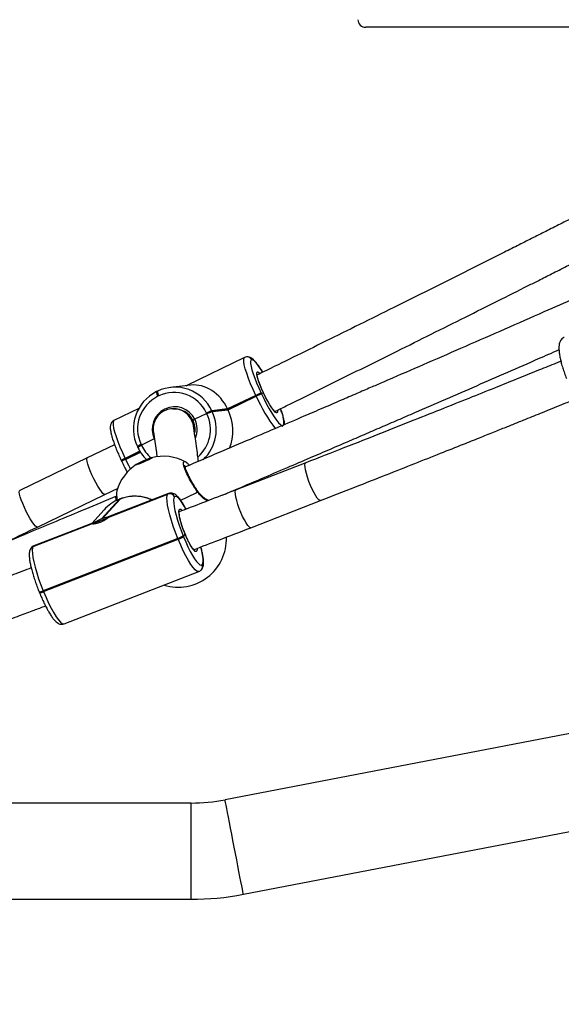
# Model space of a CAD drawing. Units: inches. Extents: x -566 to 1863, y 86 to 1407.
# Drawn here: x 1339 to 1361, y 592 to 631 of the extents above; entities that cross this region are included whole.
import ezdxf

# ---------------------------------------------------------------- set-up
doc = ezdxf.new("R2010")
doc.units = ezdxf.units.IN
doc.header["$MEASUREMENT"] = 0
doc.layers.add('VP-EQ', color=7, linetype='Continuous', true_color=0x8a3492)
doc.styles.get("Standard").update_dxf_attribs({"font": 'arial.ttf'})
doc.dimstyles.get("Standard").update_dxf_attribs({"dimtxt": 14, "dimasz": 20, "dimexe": 20, "dimexo": 50, "dimgap": 20, "dimtad": 0, "dimdec": 0, "dimzin": 0, "dimdsep": 46, "dimtxsty": 'Standard', "dimcen": -0.09, "dimadec": 0, "dimazin": 0, "dimtfac": 1, "dimtdec": 4, "dimtofl": 0, "dimtmove": 0, "dimatfit": 3, "dimfxl": 70, "dimfxlon": 1, "dimtolj": 1, "dimtzin": 0, "dimarcsym": 0})

# ---------------------------------------------------------------- blocks, each defined once
blk = doc.blocks.new('*D145')
at = {"layer": 'Defpoints', "color": 0}
for p in [(844.408, 1025.678), (844.408, 290.127), (1756.058, 290.127)]:
    blk.add_point(p, dxfattribs=at)
at = {"layer": 'VP-EQ', "color": 0, "lineweight": -2}
for p, q in [((1686.058, 1025.678), (1776.058, 1025.678)), ((1756.058, 1005.678), (1756.058, 710.451)), ((1756.058, 310.127), (1756.058, 639.721)), ((1686.058, 290.127), (1776.058, 290.127))]:
    blk.add_line(p, q, dxfattribs=at)
at = {"layer": 'VP-EQ', "color": 0}
for points in [[(1759.391, 1005.678), (1752.724, 1005.678), (1756.058, 1025.678)], [(1752.724, 310.127), (1759.391, 310.127), (1756.058, 290.127)]]:
    blk.add_solid(points, dxfattribs=at)
at = {"layer": 'VP-EQ', "color": 0, "insert": (1756.058, 675.086), "char_height": 14, "attachment_point": 5, "rotation": 90}
blk.add_mtext('\\A1;740', dxfattribs=at)
blk = doc.blocks.new('*D146')
at = {"layer": 'Defpoints', "color": 0}
for p in [(821.508, 1225.678), (821.508, 85.827), (1843.158, 85.827)]:
    blk.add_point(p, dxfattribs=at)
at = {"layer": 'VP-EQ', "color": 0, "lineweight": -2}
for p, q in [((1773.158, 1225.678), (1863.158, 1225.678)), ((1843.158, 1205.678), (1843.158, 720.87)), ((1843.158, 105.827), (1843.158, 640.48)), ((1773.158, 85.827), (1863.158, 85.827))]:
    blk.add_line(p, q, dxfattribs=at)
at = {"layer": 'VP-EQ', "color": 0}
for points in [[(1846.491, 1205.678), (1839.825, 1205.678), (1843.158, 1225.678)], [(1839.825, 105.827), (1846.491, 105.827), (1843.158, 85.827)]]:
    blk.add_solid(points, dxfattribs=at)
at = {"layer": 'VP-EQ', "color": 0, "insert": (1843.158, 680.675), "char_height": 14, "attachment_point": 5, "rotation": 90}
blk.add_mtext('\\A1;1140', dxfattribs=at)
blk = doc.blocks.new('RC1580_')
at = {"color": 0, "linetype": 'Continuous', "lineweight": 25}
for p, q in [((1408.017, 630.206), (1353.073, 630.206)), ((1348.292, 617.175), (1346.008, 616.071)), ((1348.369, 617.197), (1348.293, 617.175)), ((1348.376, 617.198), (1348.369, 617.197)), ((1348.576, 617.085), (1348.569, 617.084)), ((1346.171, 616.08), (1345.368, 615.99)), ((1345.986, 616.059), (1346.008, 616.071)), ((1344.852, 615.841), (1344.817, 615.824)), ((1344.854, 615.841), (1344.852, 615.841)), ((1344.907, 615.657), (1344.871, 615.64)), ((1348.734, 615.677), (1347.623, 615.14)), ((1347.631, 615.122), (1348.743, 615.659)), ((1348.743, 615.659), (1348.734, 615.677)), ((1348.751, 615.641), (1348.743, 615.659)), ((1348.945, 615.767), (1348.953, 615.749)), ((1348.953, 615.749), (1349.038, 615.774)), ((1348.953, 615.749), (1348.962, 615.731)), ((1347.64, 615.104), (1348.751, 615.641)), ((1344.112, 615.155), (1343.134, 614.682)), ((1346.797, 614.963), (1346.326, 614.735)), ((1346.797, 614.963), (1346.789, 614.981)), ((1346.806, 614.945), (1346.797, 614.963)), ((1347.623, 615.14), (1346.999, 615.07)), ((1346.999, 615.07), (1347.008, 615.052)), ((1347.631, 615.122), (1347.008, 615.052)), ((1347.008, 615.052), (1347.016, 615.034)), ((1347.016, 615.034), (1347.64, 615.104)), ((1347.623, 615.14), (1347.631, 615.122)), ((1347.631, 615.122), (1347.64, 615.104)), ((1346.104, 614.869), (1346.135, 614.868)), ((1343.162, 613.729), (1342.083, 613.206)), ((1344.209, 613.735), (1344.218, 613.716)), ((1344.725, 613.962), (1344.218, 613.716)), ((1344.218, 613.716), (1344.226, 613.698)), ((1344.161, 613.468), (1343.576, 613.185)), ((1343.584, 613.167), (1344.172, 613.45)), ((1343.593, 613.149), (1344.182, 613.433)), ((1344.061, 613.653), (1344.07, 613.635)), ((1344.07, 613.635), (1344.078, 613.617)), ((1344.078, 613.617), (1344.081, 613.616)), ((1342.084, 613.206), (1339.415, 611.917)), ((1343.428, 613.103), (1343.436, 613.085)), ((1343.436, 613.085), (1343.445, 613.067)), ((1343.576, 613.185), (1343.584, 613.167)), ((1343.584, 613.167), (1343.593, 613.149)), ((1350.706, 613.013), (1347.957, 611.944)), ((1345.966, 612.857), (1345.939, 612.873)), ((1340.112, 610.476), (1342.78, 611.765)), ((1342.78, 611.766), (1343.303, 612.019)), ((1345.294, 611.803), (1342.913, 610.878)), ((1342.929, 610.872), (1345.266, 611.781)), ((1345.271, 611.787), (1342.935, 610.878)), ((1345.266, 611.781), (1345.271, 611.787)), ((1345.271, 611.787), (1345.293, 611.803)), ((1343.34, 611.571), (1342.641, 610.797)), ((1342.678, 610.811), (1343.377, 611.585)), ((1343.377, 611.585), (1343.34, 611.571)), ((1343.34, 611.571), (1343.343, 611.573)), ((1343.38, 611.587), (1343.343, 611.573)), ((1343.38, 611.587), (1343.377, 611.585)), ((1345.53, 611.674), (1345.524, 611.668)), ((1348.537, 610.453), (1351.286, 611.521)), ((1342.745, 611.161), (1342.259, 610.623)), ((1339.952, 609.715), (1342.289, 610.623)), ((1342.294, 610.629), (1339.957, 609.721)), ((1342.362, 610.663), (1339.98, 609.737)), ((1342.935, 610.878), (1342.932, 610.88)), ((1345.656, 610.031), (1340.342, 607.965)), ((1340.357, 607.928), (1345.671, 609.994)), ((1345.671, 609.994), (1345.656, 610.031)), ((1345.867, 610.132), (1345.882, 610.095)), ((1345.882, 610.095), (1345.942, 610.207)), ((1339.884, 609.671), (1339.879, 609.665)), ((1339.957, 609.721), (1339.952, 609.715)), ((1339.98, 609.737), (1339.957, 609.721)), ((1341.171, 606.656), (1346.485, 608.722)), ((1346.581, 608.789), (1346.587, 608.795)), ((1346.616, 608.994), (1346.622, 609)), ((1340.184, 607.919), (1340.199, 607.883)), ((1340.342, 607.965), (1340.357, 607.928)), ((1364.586, 603.002), (1347.524, 599.712)), ((1346.18, 599.584), (1336.032, 599.584)), ((1346.18, 597.684), (1346.18, 599.584)), ((1348.244, 595.981), (1365.305, 599.271)), ((1346.18, 595.784), (1346.18, 597.684)), ((1336.032, 595.784), (1346.18, 595.784))]:
    blk.add_line(p, q, dxfattribs=at)
at = {"color": 0, "linetype": 'Continuous', "lineweight": 25, "flags": 128}
for points in [[(1348.734, 615.677), (1348.629, 615.908), (1348.532, 616.134), (1348.448, 616.349), (1348.376, 616.548), (1348.321, 616.727), (1348.282, 616.88), (1348.26, 617.005), (1348.257, 617.098), (1348.273, 617.156), (1348.293, 617.175)], [(1348.569, 617.084), (1348.54, 617.064), (1348.527, 617.013), (1348.529, 616.932), (1348.548, 616.822), (1348.582, 616.688), (1348.631, 616.531), (1348.693, 616.356), (1348.768, 616.167), (1348.852, 615.969), (1348.945, 615.767)], [(1349.008, 616.589), (1348.92, 616.725), (1348.83, 616.854), (1348.749, 616.956), (1348.678, 617.03), (1348.62, 617.073), (1348.576, 617.085)], [(1349.04, 615.775), (1348.963, 615.945), (1348.896, 616.108), (1348.841, 616.257), (1348.802, 616.386), (1348.78, 616.489), (1348.775, 616.562), (1348.789, 616.6), (1348.82, 616.604), (1348.867, 616.571), (1348.9, 616.538)], [(1348.962, 615.731), (1349.06, 615.529), (1349.162, 615.333), (1349.265, 615.148), (1349.366, 614.977), (1349.462, 614.826), (1349.552, 614.697), (1349.634, 614.595), (1349.704, 614.521), (1349.763, 614.478), (1349.807, 614.466)], [(1349.595, 615.08), (1349.597, 615.026), (1349.583, 614.987), (1349.552, 614.984), (1349.505, 615.016), (1349.445, 615.082), (1349.373, 615.179), (1349.293, 615.302), (1349.208, 615.447), (1349.123, 615.607), (1349.04, 615.775)], [(1343.134, 614.682), (1343.114, 614.663), (1343.099, 614.605), (1343.102, 614.512), (1343.123, 614.388), (1343.162, 614.234), (1343.218, 614.055), (1343.289, 613.856), (1343.374, 613.641), (1343.47, 613.415), (1343.576, 613.185)], [(1342.78, 611.766), (1342.749, 611.77), (1342.702, 611.807), (1342.643, 611.877), (1342.574, 611.974), (1342.498, 612.096), (1342.419, 612.236), (1342.341, 612.387), (1342.267, 612.543), (1342.201, 612.697), (1342.145, 612.84), (1342.103, 612.967), (1342.076, 613.072), (1342.066, 613.149), (1342.073, 613.195), (1342.083, 613.206)], [(1343.593, 613.149), (1343.705, 612.919), (1343.783, 612.767)], [(1344.008, 612.944), (1344.039, 612.967), (1344.102, 613.002), (1344.188, 613.045), (1344.29, 613.092), (1344.395, 613.137), (1344.493, 613.176), (1344.573, 613.205), (1344.626, 613.219), (1344.646, 613.218), (1344.632, 613.203), (1344.584, 613.173), (1344.508, 613.133), (1344.413, 613.088), (1344.308, 613.041), (1344.205, 612.998), (1344.115, 612.964), (1344.048, 612.942), (1344.011, 612.935), (1344.008, 612.944)], [(1351.286, 611.521), (1351.263, 611.522), (1351.218, 611.551), (1351.163, 611.614), (1351.101, 611.708), (1351.033, 611.828), (1350.964, 611.968), (1350.896, 612.122), (1350.833, 612.283), (1350.777, 612.444), (1350.732, 612.596), (1350.699, 612.732), (1350.68, 612.847), (1350.676, 612.935), (1350.686, 612.992), (1350.706, 613.013)], [(1340.112, 610.476), (1340.081, 610.481), (1340.034, 610.518), (1339.975, 610.587), (1339.906, 610.685), (1339.83, 610.807), (1339.751, 610.946), (1339.673, 611.098), (1339.599, 611.254), (1339.533, 611.407), (1339.477, 611.551), (1339.435, 611.678), (1339.408, 611.782), (1339.398, 611.86), (1339.405, 611.906), (1339.415, 611.917)], [(1345.656, 610.031), (1345.563, 610.269), (1345.477, 610.507), (1345.402, 610.74), (1345.338, 610.961), (1345.288, 611.166), (1345.252, 611.348), (1345.231, 611.505), (1345.227, 611.631), (1345.238, 611.724), (1345.266, 611.781)], [(1346.431, 611.864), (1346.44, 611.877), (1346.444, 611.888), (1346.442, 611.895)], [(1348.537, 610.453), (1348.514, 610.453), (1348.469, 610.483), (1348.415, 610.546), (1348.352, 610.639), (1348.284, 610.759), (1348.215, 610.899), (1348.147, 611.054), (1348.084, 611.215), (1348.029, 611.375), (1347.983, 611.527), (1347.95, 611.664), (1347.931, 611.779), (1347.927, 611.866), (1347.938, 611.923), (1347.957, 611.944)], [(1343.225, 611.521), (1343.217, 611.576), (1343.214, 611.651), (1343.227, 611.695), (1343.237, 611.703)], [(1345.524, 611.668), (1345.5, 611.617), (1345.49, 611.536), (1345.494, 611.425), (1345.512, 611.288), (1345.543, 611.128), (1345.588, 610.949), (1345.644, 610.754), (1345.71, 610.55), (1345.785, 610.341), (1345.867, 610.132)], [(1345.976, 611.19), (1345.91, 611.306), (1345.826, 611.441), (1345.748, 611.549), (1345.678, 611.629), (1345.617, 611.676), (1345.567, 611.691), (1345.53, 611.674)], [(1345.942, 610.207), (1345.874, 610.383), (1345.814, 610.557), (1345.765, 610.723), (1345.729, 610.872), (1345.708, 610.998), (1345.702, 611.095), (1345.713, 611.16), (1345.738, 611.189), (1345.779, 611.181), (1345.829, 611.138)], [(1346.486, 608.722), (1346.466, 608.718), (1346.409, 608.735), (1346.34, 608.79), (1346.26, 608.88), (1346.171, 609.004), (1346.075, 609.158), (1345.974, 609.338), (1345.872, 609.541), (1345.77, 609.762), (1345.671, 609.994)], [(1345.882, 610.095), (1345.968, 609.892), (1346.058, 609.699), (1346.148, 609.52), (1346.236, 609.362), (1346.32, 609.227), (1346.398, 609.118), (1346.469, 609.039), (1346.529, 608.991), (1346.579, 608.976), (1346.616, 608.994)], [(1346.423, 609.637), (1346.423, 609.603), (1346.413, 609.539), (1346.387, 609.51), (1346.348, 609.517), (1346.296, 609.561), (1346.233, 609.639), (1346.164, 609.748), (1346.09, 609.883), (1346.015, 610.038), (1345.942, 610.207)], [(1339.952, 609.715), (1339.924, 609.658), (1339.913, 609.565), (1339.917, 609.439), (1339.938, 609.282), (1339.974, 609.1), (1340.024, 608.895), (1340.088, 608.674), (1340.163, 608.441), (1340.249, 608.203), (1340.342, 607.965)], [(1346.622, 609), (1346.646, 609.05), (1346.656, 609.132), (1346.652, 609.242), (1346.634, 609.379), (1346.603, 609.54), (1346.566, 609.691)], [(1340.357, 607.928), (1340.456, 607.696), (1340.558, 607.475), (1340.66, 607.272), (1340.761, 607.092), (1340.857, 606.938), (1340.946, 606.814), (1341.026, 606.724), (1341.095, 606.669), (1341.152, 606.652), (1341.171, 606.656)], [(1347.884, 597.846), (1347.835, 598.1), (1347.787, 598.35), (1347.741, 598.59), (1347.697, 598.816), (1347.657, 599.024), (1347.621, 599.21), (1347.59, 599.371), (1347.565, 599.503), (1347.545, 599.604), (1347.532, 599.673), (1347.525, 599.708), (1347.524, 599.712)], [(1348.244, 595.981), (1348.243, 595.985), (1348.236, 596.02), (1348.223, 596.089), (1348.204, 596.19), (1348.178, 596.322), (1348.147, 596.483), (1348.111, 596.669), (1348.071, 596.877), (1348.027, 597.103), (1347.981, 597.343), (1347.933, 597.592), (1347.884, 597.846)]]:
    blk.add_lwpolyline(points, dxfattribs=at)
at = {"color": 0, "linetype": 'Continuous', "lineweight": 25}
for centre, radius, start, end in [((1348.391, 617.001), 0.197, 24.9616, 96.2097), ((1348.397, 617.002), 0.197, 24.9613, 96.1692), ((1345.54, 614.357), 1.635, 116.1758, 205.5308), ((1345.13, 615.816), 0.313, 178.6398, 214.2368), ((1345.166, 615.834), 0.313, 178.6395, 214.2373), ((1345.545, 614.395), 1.603, 24.9118, 115.5534), ((1345.513, 614.388), 1.406, 24.9118, 115.5534), ((1349.425, 614.346), 1.5, 108.6688, 117.4218), ((1349.434, 614.328), 1.5, 108.6682, 117.4212), ((1349.442, 614.309), 1.5, 108.6696, 117.4205), ((1345.504, 614.353), 1.434, 116.1759, 205.5308), ((1354.947, 618.428), 6.793, 204.2212, 216.8584), ((1345.53, 614.338), 0.889, 26.5399, 205.042), ((1345.546, 614.342), 0.789, 26.4372, 96.1795), ((1345.505, 614.327), 1.44, 311.2281, 25.4196), ((1345.534, 614.33), 1.641, 313.4106, 25.4262), ((1347.479, 613.649), 1.5, 108.6682, 117.4212), ((1347.488, 613.631), 1.5, 108.6687, 117.4207), ((1347.496, 613.613), 1.5, 108.6684, 117.4216), ((1348.461, 614.538), 1.386, 358.169, 25.7057), ((1345.529, 614.33), 0.81, 350.7225, 26.7001), ((1345.511, 614.328), 0.911, 337.9534, 26.5662), ((1344.45, 613.124), 0.657, 111.5306, 126.3263), ((1344.459, 613.105), 0.657, 111.5319, 126.3256), ((1344.467, 613.087), 0.657, 111.5319, 126.3256), ((1345.56, 614.314), 1.635, 205.2728, 225.607), ((1345.522, 614.31), 1.433, 205.2671, 229.9553), ((1345.074, 611.373), 1.9, 123.3464, 163.7385), ((1343.817, 612.574), 0.657, 111.5311, 126.3254), ((1343.826, 612.556), 0.657, 111.5327, 126.3247), ((1343.834, 612.538), 0.657, 111.5309, 126.3266), ((1345.396, 610.64), 2.674, 106.578, 120.8152), ((1345.074, 611.373), 1.9, 61.6775, 104.0468), ((1345.337, 611.592), 0.202, 22.0121, 110.7121), ((1345.343, 611.598), 0.202, 22.0112, 110.713), ((1340.11, 623.53), 13.268, 295.2935, 298.4541), ((1343.908, 610.109), 1.568, 111.2101, 137.877), ((1343.959, 610.071), 1.622, 65.4436, 111.0261), ((1342.316, 610.605), 0.0328, 130.7437, 145.06), ((1343.695, 608.106), 2.841, 106.9814, 118.1569), ((1344.011, 607.328), 3.729, 110.9437, 111.5478), ((1342.908, 610.897), 0.033, 310.7548, 325.0179), ((1345.675, 610.004), 1.9, 252.8153, 2.239), ((1345.342, 610.952), 0.973, 288.8448, 302.6448), ((1345.357, 610.915), 0.973, 288.8453, 302.6443), ((1340.021, 609.536), 0.192, 111.1996, 137.8736), ((1340.027, 609.542), 0.192, 111.2065, 137.879), ((1346.436, 608.919), 0.195, 318.0873, 22.5682), ((1346.441, 608.925), 0.195, 318.1458, 22.5713), ((1340.162, 608.296), 0.377, 273.4581, 298.5662), ((1340.177, 608.259), 0.378, 273.4606, 298.5642), ((1346.18, 606.684), 7.1, 270, 280.9138), ((1346.18, 606.684), 10.9, 270, 280.9138)]:
    blk.add_arc(centre, radius, start, end, dxfattribs=at)
for centre, major_axis, ratio, start_param, end_param in [((1353.073, 630.506), (-0.307, 0), 0.978148, 0, 1.570796), ((1346.44, 614.47), (-0.454, 1.573), 0.82276, 4.907045, 6.143403), ((1346.457, 614.433), (-0.454, 1.573), 0.82276, 3.932053, 4.907045)]:
    blk.add_ellipse(centre, major_axis=major_axis, ratio=ratio, start_param=start_param, end_param=end_param, dxfattribs=at)
for points, knots in [([(1370.463, 623.579), (1370.275, 623.494), (1369.793, 623.276), (1369.052, 622.943), (1368.277, 622.595), (1367.578, 622.281), (1366.922, 621.988), (1366.27, 621.696), (1365.617, 621.405), (1364.374, 620.852), (1362.539, 620.038), (1360.406, 619.097), (1358.56, 618.287), (1357.028, 617.617), (1355.552, 616.975), (1354.461, 616.501), (1353.711, 616.176), (1353.241, 615.973), (1352.697, 615.738), (1352.078, 615.471), (1351.382, 615.171), (1350.556, 614.817), (1349.591, 614.403), (1348.476, 613.926), (1347.254, 613.405), (1346.403, 613.043), (1345.96, 612.855)], [0, 0, 0, 0, 0.02333, 0.059872, 0.091841, 0.119235, 0.146391, 0.172942, 0.199821, 0.227028, 0.326187, 0.425727, 0.489071, 0.552402, 0.613123, 0.669296, 0.685507, 0.704495, 0.726556, 0.75169, 0.779898, 0.811178, 0.851989, 0.897069, 0.946409, 1, 1, 1, 1]), ([(1363.049, 623.599), (1362.981, 623.565), (1362.657, 623.4), (1362.108, 623.123), (1361.435, 622.782), (1360.828, 622.476), (1360.258, 622.188), (1359.691, 621.903), (1359.124, 621.617), (1358.046, 621.075), (1356.453, 620.278), (1354.602, 619.354), (1353, 618.559), (1351.672, 617.901), (1350.393, 617.269), (1349.44, 616.799), (1348.919, 616.543), (1348.797, 616.483)], [0, 0, 0, 0, 0.014487, 0.068798, 0.11631, 0.157025, 0.197385, 0.236845, 0.276794, 0.31723, 0.464603, 0.612544, 0.706688, 0.800811, 0.891058, 0.974545, 1, 1, 1, 1]), ([(1349.491, 615.041), (1349.495, 615.043), (1349.692, 615.14), (1350.596, 615.585), (1352.202, 616.377), (1354.062, 617.299), (1355.664, 618.096), (1356.989, 618.757), (1358.262, 619.394), (1359.226, 619.878), (1359.93, 620.232), (1360.437, 620.487), (1361.034, 620.788), (1361.725, 621.136), (1362.503, 621.529), (1363.206, 621.885), (1363.646, 622.108), (1363.8, 622.186)], [0, 0, 0, 0, 0.0007506, 0.0410758, 0.1880523, 0.3355952, 0.4294861, 0.5233572, 0.6133581, 0.6966134, 0.7259064, 0.7613199, 0.8032911, 0.8518201, 0.9069062, 0.9673921, 1, 1, 1, 1]), ([(1360.912, 617.965), (1360.904, 617.963), (1360.867, 617.953), (1360.812, 617.906), (1360.759, 617.836), (1360.724, 617.752), (1360.703, 617.651), (1360.697, 617.522), (1360.709, 617.365), (1360.738, 617.189), (1360.78, 617.002), (1360.834, 616.807), (1360.9, 616.606), (1360.958, 616.448), (1360.994, 616.358), (1361.002, 616.337)], [0, 0, 0, 0, 0.01563, 0.078009, 0.139012, 0.205019, 0.283711, 0.38155, 0.487257, 0.587962, 0.685427, 0.781192, 0.876033, 0.970373, 1, 1, 1, 1]), ([(1347.416, 611.735), (1347.555, 611.794), (1348.072, 612.014), (1348.928, 612.379), (1349.946, 612.814), (1350.851, 613.202), (1351.641, 613.541), (1352.354, 613.848), (1353.022, 614.136), (1353.685, 614.422), (1354.348, 614.708), (1355.607, 615.254), (1357.46, 616.06), (1359.355, 616.888), (1360.436, 617.363), (1360.704, 617.481)], [0, 0, 0, 0, 0.031147, 0.115952, 0.192258, 0.260076, 0.319407, 0.370252, 0.420654, 0.469929, 0.519814, 0.570309, 0.754353, 0.939105, 1, 1, 1, 1]), ([(1349.012, 616.589), (1349.001, 616.606), (1348.958, 616.678), (1348.884, 616.789), (1348.793, 616.917), (1348.705, 617.024), (1348.626, 617.103), (1348.554, 617.157), (1348.483, 617.19), (1348.42, 617.201), (1348.384, 617.198), (1348.376, 617.198)], [0, 0, 0, 0, 0.047598, 0.198725, 0.351714, 0.508313, 0.673048, 0.797004, 0.893017, 0.974162, 1, 1, 1, 1]), ([(1360.777, 617.024), (1360.714, 616.999), (1360.432, 616.884), (1359.893, 616.666), (1359.122, 616.354), (1358.239, 615.999), (1357.242, 615.599), (1356.14, 615.158), (1354.933, 614.678), (1353.623, 614.158), (1352.202, 613.598), (1351.217, 613.213), (1350.706, 613.013)], [0, 0, 0, 0, 0.0188073, 0.0845191, 0.1613793, 0.2493882, 0.3485456, 0.4588513, 0.5780388, 0.7079805, 0.8486627, 1, 1, 1, 1]), ([(1349.02, 615.82), (1349.017, 615.826), (1348.991, 615.882), (1348.946, 615.987), (1348.889, 616.128), (1348.843, 616.256), (1348.81, 616.365), (1348.791, 616.447), (1348.784, 616.494), (1348.787, 616.516), (1348.786, 616.511), (1348.786, 616.511)], [0, 0, 0, 0, 0.017708, 0.168687, 0.319495, 0.469551, 0.618135, 0.763772, 0.883782, 0.98305, 1, 1, 1, 1]), ([(1351.286, 611.521), (1351.738, 611.699), (1352.606, 612.038), (1353.849, 612.528), (1354.977, 612.974), (1355.993, 613.377), (1356.842, 613.715), (1357.539, 613.994), (1358.099, 614.219), (1358.591, 614.416), (1359.042, 614.597), (1359.55, 614.802), (1360.175, 615.054), (1360.812, 615.312), (1361.228, 615.481), (1361.387, 615.545)], [0, 0, 0, 0, 0.133776, 0.25638, 0.367877, 0.468286, 0.557609, 0.620013, 0.675573, 0.724288, 0.766285, 0.810036, 0.875661, 0.952421, 1, 1, 1, 1]), ([(1346.271, 614.477), (1346.271, 614.478), (1346.256, 614.568), (1346.195, 614.743), (1346.023, 614.958), (1345.789, 615.104), (1345.522, 615.163), (1345.251, 615.131), (1345.006, 615.012), (1344.814, 614.818), (1344.697, 614.572), (1344.675, 614.364), (1344.687, 614.249), (1344.691, 614.223), (1344.691, 614.221)], [0, 0, 0, 0, 0.00142, 0.109885, 0.218366, 0.326433, 0.433657, 0.540112, 0.646203, 0.752491, 0.860318, 0.968126, 0.998582, 1, 1, 1, 1]), ([(1349.499, 615.035), (1349.499, 615.035), (1349.499, 615.035), (1349.477, 615.052), (1349.444, 615.088), (1349.412, 615.13), (1349.397, 615.151)], [0, 0, 0, 0, 0.135483, 0.386747, 0.69142, 1, 1, 1, 1]), ([(1349.877, 614.525), (1349.876, 614.528), (1349.876, 614.574), (1349.858, 614.665), (1349.823, 614.812), (1349.773, 614.971), (1349.734, 615.086), (1349.71, 615.149), (1349.71, 615.149)], [0, 0, 0, 0, 0.019636, 0.293957, 0.5234, 0.764738, 0.999166, 1, 1, 1, 1]), ([(1343.138, 614.683), (1343.136, 614.683), (1343.107, 614.674), (1343.062, 614.633), (1343.019, 614.571), (1342.997, 614.505), (1342.988, 614.434), (1342.991, 614.341), (1343.01, 614.222), (1343.046, 614.075), (1343.095, 613.916), (1343.156, 613.741), (1343.228, 613.556), (1343.309, 613.364), (1343.377, 613.211), (1343.418, 613.124), (1343.428, 613.103)], [0, 0, 0, 0, 0.003081, 0.054083, 0.101395, 0.15061, 0.208622, 0.286833, 0.399049, 0.492903, 0.591627, 0.687521, 0.782064, 0.875916, 0.969404, 1, 1, 1, 1]), ([(1346.326, 614.735), (1346.319, 614.732), (1346.303, 614.724), (1346.279, 614.712), (1346.261, 614.701), (1346.25, 614.695), (1346.252, 614.694), (1346.253, 614.694)], [0, 0, 0, 0, 0.1433039, 0.3580669, 0.57283, 0.7875408, 1, 1, 1, 1]), ([(1346.253, 614.694), (1346.252, 614.694), (1346.25, 614.694), (1346.259, 614.7), (1346.276, 614.71), (1346.3, 614.722), (1346.318, 614.731), (1346.326, 614.735)], [0, 0, 0, 0, 0.1828647, 0.3974444, 0.6120721, 0.8267203, 1, 1, 1, 1]), ([(1344.692, 614.22), (1344.711, 614.099), (1344.75, 613.852), (1344.798, 613.528), (1344.825, 613.329), (1344.836, 613.244)], [0, 0, 0, 0, 0.354578, 0.72323, 1, 1, 1, 1]), ([(1346.471, 613.072), (1346.461, 613.153), (1346.437, 613.348), (1346.392, 613.682), (1346.336, 614.068), (1346.292, 614.344), (1346.27, 614.479)], [0, 0, 0, 0, 0.1868392, 0.4484912, 0.7283746, 1, 1, 1, 1]), ([(1343.445, 613.067), (1343.461, 613.033), (1343.509, 612.933), (1343.582, 612.787), (1343.639, 612.682), (1343.662, 612.637)], [0, 0, 0, 0, 0.233961, 0.679609, 1, 1, 1, 1]), ([(1346.431, 611.864), (1346.369, 611.959), (1346.245, 612.15), (1346.078, 612.45), (1345.95, 612.719), (1345.879, 612.926), (1345.866, 613.054), (1345.908, 613.059), (1345.929, 613.062)], [0, 0, 0, 0, 0.170106, 0.34021, 0.510246, 0.679061, 0.845923, 1, 1, 1, 1]), ([(1345.929, 613.062), (1345.93, 613.063), (1345.948, 613.074), (1346.013, 613.029), (1346.09, 612.948), (1346.115, 612.921)], [0, 0, 0, 0, 0.043055, 0.683045, 1, 1, 1, 1]), ([(1346.443, 611.895), (1346.432, 611.91), (1346.391, 611.969), (1346.32, 612.083), (1346.231, 612.23), (1346.149, 612.377), (1346.077, 612.518), (1346.017, 612.646), (1345.972, 612.757), (1345.945, 612.843), (1345.933, 612.896), (1345.934, 612.923), (1345.933, 612.92), (1345.933, 612.919)], [0, 0, 0, 0, 0.03699, 0.147946, 0.259504, 0.370927, 0.482253, 0.592633, 0.701478, 0.80841, 0.89814, 0.97418, 1, 1, 1, 1]), ([(1343.255, 611.904), (1343.252, 611.899), (1343.236, 611.875), (1343.235, 611.747), (1343.253, 611.593), (1343.262, 611.526)], [0, 0, 0, 0, 0.112563, 0.609132, 1, 1, 1, 1]), ([(1345.984, 611.184), (1345.976, 611.199), (1345.939, 611.271), (1345.872, 611.384), (1345.785, 611.519), (1345.699, 611.633), (1345.62, 611.718), (1345.544, 611.775), (1345.47, 611.811), (1345.39, 611.823), (1345.325, 611.819), (1345.296, 611.802), (1345.291, 611.8)], [0, 0, 0, 0, 0.036812, 0.178123, 0.321382, 0.468338, 0.623278, 0.739056, 0.826631, 0.907328, 0.985395, 1, 1, 1, 1]), ([(1347.958, 611.944), (1347.63, 611.818), (1347.002, 611.575), (1346.254, 611.287), (1345.833, 611.126), (1345.713, 611.08)], [0, 0, 0, 0, 0.437913, 0.840008, 1, 1, 1, 1]), ([(1346.825, 611.507), (1346.774, 611.537), (1346.69, 611.587), (1346.56, 611.704), (1346.48, 611.795), (1346.44, 611.852), (1346.431, 611.864)], [0, 0, 0, 0, 0.395777, 0.659106, 0.931406, 1, 1, 1, 1]), ([(1346.861, 611.521), (1346.837, 611.533), (1346.786, 611.56), (1346.692, 611.626), (1346.589, 611.716), (1346.503, 611.808), (1346.458, 611.874), (1346.444, 611.896)], [0, 0, 0, 0, 0.193715, 0.420183, 0.655357, 0.887984, 1, 1, 1, 1]), ([(1343.237, 611.703), (1342.821, 611.527), (1342.025, 611.192), (1340.887, 610.715), (1339.862, 610.286), (1338.951, 609.905), (1338.152, 609.573), (1337.432, 609.273), (1336.756, 608.992), (1336.084, 608.714), (1335.412, 608.435), (1334.133, 607.907), (1332.245, 607.13), (1330.051, 606.233), (1328.154, 605.461), (1326.581, 604.823), (1325.067, 604.212), (1323.947, 603.762), (1323.178, 603.453), (1322.696, 603.26), (1322.139, 603.036), (1321.504, 602.782), (1320.79, 602.498), (1319.944, 602.161), (1318.979, 601.777), (1318.276, 601.498), (1317.918, 601.357)], [0, 0, 0, 0, 0.049843, 0.095165, 0.135956, 0.172208, 0.20392, 0.231094, 0.258032, 0.284371, 0.311036, 0.338026, 0.436389, 0.535129, 0.597964, 0.660786, 0.721017, 0.776736, 0.792818, 0.811654, 0.833539, 0.858471, 0.886452, 0.917481, 0.957963, 1, 1, 1, 1]), ([(1344.638, 611.548), (1344.635, 611.549), (1344.566, 611.586), (1344.417, 611.633), (1344.197, 611.684), (1343.971, 611.701), (1343.746, 611.686), (1343.547, 611.647), (1343.428, 611.604), (1343.38, 611.587)], [0, 0, 0, 0, 0.006961, 0.181625, 0.356255, 0.53083, 0.705338, 0.87976, 1, 1, 1, 1]), ([(1345.949, 610.194), (1345.938, 610.22), (1345.907, 610.298), (1345.858, 610.429), (1345.807, 610.58), (1345.766, 610.723), (1345.735, 610.851), (1345.716, 610.959), (1345.709, 611.034), (1345.712, 611.08), (1345.714, 611.085), (1345.714, 611.088)], [0, 0, 0, 0, 0.0668559, 0.1944357, 0.3220591, 0.4492786, 0.5756692, 0.700466, 0.8221318, 0.9202085, 1, 1, 1, 1]), ([(1342.292, 610.619), (1342.293, 610.616), (1342.295, 610.609), (1342.341, 610.608), (1342.418, 610.618), (1342.52, 610.644), (1342.629, 610.686), (1342.733, 610.739), (1342.824, 610.794), (1342.896, 610.845), (1342.918, 610.863), (1342.929, 610.872)], [0, 0, 0, 0, 0.070675, 0.185367, 0.301604, 0.418686, 0.533938, 0.647716, 0.762747, 0.879733, 1, 1, 1, 1]), ([(1342.425, 610.686), (1342.412, 610.681), (1342.369, 610.666), (1342.319, 610.647), (1342.302, 610.635), (1342.294, 610.629)], [0, 0, 0, 0, 0.201242, 0.667029, 1, 1, 1, 1]), ([(1342.641, 610.797), (1342.605, 610.781), (1342.534, 610.751), (1342.463, 610.71), (1342.43, 610.689), (1342.425, 610.686)], [0, 0, 0, 0, 0.456691, 0.913134, 1, 1, 1, 1]), ([(1342.878, 610.862), (1342.871, 610.861), (1342.84, 610.858), (1342.774, 610.845), (1342.708, 610.822), (1342.678, 610.811)], [0, 0, 0, 0, 0.13751, 0.60338, 1, 1, 1, 1]), ([(1342.928, 610.883), (1342.917, 610.879), (1342.905, 610.874), (1342.882, 610.864), (1342.878, 610.862)], [0, 0, 0, 0, 0.840163, 1, 1, 1, 1]), ([(1338.76, 609.826), (1338.823, 609.856), (1339.274, 610.073), (1339.725, 610.29), (1340.112, 610.476)], [0, 0, 0, 0, 0.14098, 1, 1, 1, 1]), ([(1346.302, 609.57), (1346.303, 609.57), (1346.305, 609.569), (1346.284, 609.585), (1346.251, 609.623), (1346.204, 609.688), (1346.147, 609.781), (1346.084, 609.897), (1346.019, 610.031), (1345.969, 610.146), (1345.941, 610.213), (1345.934, 610.23)], [0, 0, 0, 0, 0.0435367, 0.1394512, 0.2524352, 0.3803074, 0.5175772, 0.6598359, 0.8045976, 0.9506003, 1, 1, 1, 1]), ([(1346.296, 609.59), (1346.622, 609.715), (1347.37, 610.002), (1348.116, 610.29), (1348.537, 610.453)], [0, 0, 0, 0, 0.436393, 1, 1, 1, 1]), ([(1339.879, 609.665), (1339.862, 609.642), (1339.829, 609.597), (1339.805, 609.522), (1339.792, 609.432), (1339.792, 609.318), (1339.807, 609.175), (1339.835, 609.013), (1339.877, 608.834), (1339.929, 608.644), (1339.979, 608.48), (1340.014, 608.379), (1340.025, 608.346)], [0, 0, 0, 0, 0.071369, 0.141834, 0.231429, 0.353612, 0.470959, 0.594253, 0.712843, 0.829196, 0.944416, 1, 1, 1, 1]), ([(1339.981, 609.736), (1339.957, 609.725), (1339.92, 609.708), (1339.893, 609.68), (1339.884, 609.671)], [0, 0, 0, 0, 0.652576, 1, 1, 1, 1]), ([(1346.587, 608.795), (1346.604, 608.817), (1346.637, 608.862), (1346.66, 608.938), (1346.674, 609.027), (1346.674, 609.141), (1346.659, 609.284), (1346.63, 609.446), (1346.599, 609.586), (1346.575, 609.673), (1346.569, 609.695)], [0, 0, 0, 0, 0.09472, 0.188246, 0.307148, 0.469306, 0.625055, 0.788688, 0.946078, 1, 1, 1, 1]), ([(1339.871, 608.864), (1339.64, 608.777), (1339.179, 608.605), (1338.718, 608.433), (1338.489, 608.347)], [0, 0, 0, 0, 0.502371, 1, 1, 1, 1]), ([(1346.488, 608.726), (1346.511, 608.736), (1346.547, 608.752), (1346.572, 608.779), (1346.581, 608.789)], [0, 0, 0, 0, 0.639842, 1, 1, 1, 1]), ([(1340.025, 608.346), (1340.037, 608.312), (1340.071, 608.21), (1340.125, 608.066), (1340.168, 607.959), (1340.184, 607.919)], [0, 0, 0, 0, 0.245303, 0.720355, 1, 1, 1, 1]), ([(1340.199, 607.883), (1340.214, 607.847), (1340.256, 607.746), (1340.329, 607.582), (1340.417, 607.398), (1340.506, 607.227), (1340.594, 607.074), (1340.68, 606.94), (1340.766, 606.826), (1340.846, 606.741), (1340.921, 606.684), (1340.996, 606.648), (1341.076, 606.636), (1341.14, 606.64), (1341.167, 606.656), (1341.171, 606.658)], [0, 0, 0, 0, 0.050335, 0.146267, 0.242454, 0.339069, 0.436438, 0.535142, 0.636396, 0.743158, 0.822926, 0.883267, 0.938868, 0.992661, 1, 1, 1, 1]), ([(1339.052, 606.85), (1339.173, 606.895), (1339.484, 607.011), (1339.944, 607.183), (1340.285, 607.31), (1340.434, 607.367)], [0, 0, 0, 0, 0.2609249, 0.6745584, 1, 1, 1, 1])]:
    blk.add_open_spline(points, degree=3, knots=knots, dxfattribs=at)
blk = doc.blocks.new('RC1580_2D')
at = {"layer": 'VP-EQ', "color": 0}
blk.add_blockref('RC1580_', (0, 0), dxfattribs=at)

msp = doc.modelspace()

# ---------------------------------------------------------------- block references
at = {"layer": 'VP-EQ', "color": 0}
msp.add_blockref('RC1580_2D', (0, 0), dxfattribs=at)

# ---------------------------------------------------------------- dimensions: what is measured, and where the dimension line sits
dim = msp.add_linear_dim(base=(1843.158, 85.827), p1=(821.508, 1225.678), p2=(821.508, 85.827), angle=90, dimstyle='Standard', override={"dimdec": 0}, dxfattribs=at)
dim.commit()
dim.dimension.update_dxf_attribs({"geometry": '*D146', "text_midpoint": (1843.158, 680.675), "dimtype": 160})
dim = msp.add_linear_dim(base=(1756.058, 290.127), p1=(844.408, 1025.678), p2=(844.408, 290.127), angle=90, text='740', dimstyle='Standard', dxfattribs=at)
dim.commit()
dim.dimension.update_dxf_attribs({"geometry": '*D145', "text_midpoint": (1756.058, 675.086), "dimtype": 160})

doc.saveas('drawing.dxf')
